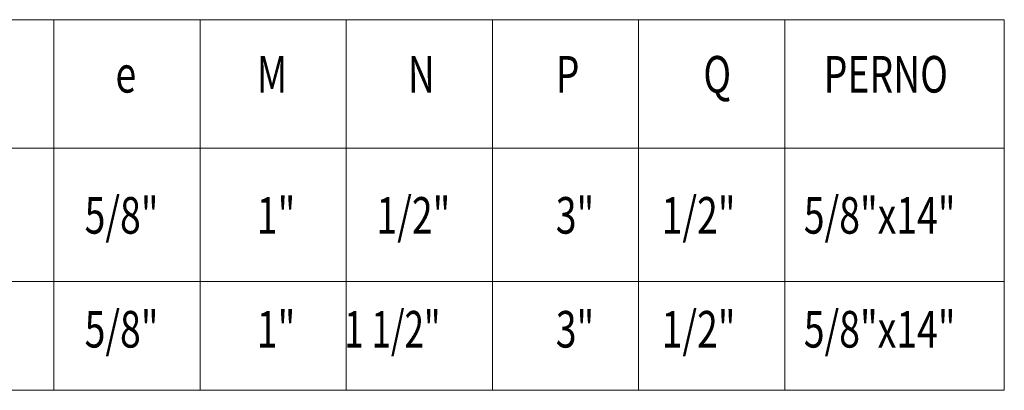
# Model space of a CAD drawing. Units: metres. Extents: x -5741 to -5188, y -1044 to -794.
# Drawn here: x -5627 to -5610, y -1021 to -1015 of the extents above; entities that cross this region are included whole.
import ezdxf
from ezdxf.enums import TextEntityAlignment as Align

# ---------------------------------------------------------------- set-up
doc = ezdxf.new("R2010")
doc.units = ezdxf.units.M
doc.layers.add('X_Dim', color=40, linetype='Continuous')
doc.styles.add('romans', font='romans.shx', dxfattribs={"width": 0.75})

msp = doc.modelspace()

# ---------------------------------------------------------------- linework, layer by layer
at = {"color": 1, "linetype": 'Continuous', "lineweight": 0}
for p, q in [((-5626.07763, -1014.62748), (-5626.07763, -1020.9582)), ((-5623.57763, -1014.62748), (-5623.57763, -1020.9582)), ((-5621.07763, -1014.62748), (-5621.07763, -1020.9582)), ((-5618.57763, -1014.62748), (-5618.57763, -1020.9582)), ((-5616.07763, -1014.62748), (-5616.07763, -1020.9582)), ((-5613.57763, -1014.62748), (-5613.57763, -1020.9582)), ((-5640.82597, -1016.82), (-5609.82368, -1016.82)), ((-5640.82597, -1019.09964), (-5609.82368, -1019.09964))]:
    msp.add_line(p, q, dxfattribs=at)
at = {"color": 4, "linetype": 'Continuous', "lineweight": 0, "flags": 128}
msp.add_lwpolyline([(-5640.82337, -1014.62748), (-5609.82368, -1014.62748), (-5609.82368, -1020.9582), (-5640.82337, -1020.9582)], close=True, dxfattribs=at)

# ---------------------------------------------------------------- texts
at = {"layer": 'X_Dim', "color": 0, "style": 'romans'}
for s, width, p in [('M', 0.75, (-5622.60811, -1015.24712)), ('N', 0.75, (-5620.02593, -1015.24712)), ('P', 0.75, (-5617.49534, -1015.24712)), ('Q', 0.75, (-5614.97099, -1015.24712)), ('PERNO', 0.75, (-5612.91234, -1015.24712)), ('e', 0.75, (-5625.0263, -1015.24712)), ('5/8"', 0.75, (-5625.5534, -1017.65744)), ('1"', 0.75, (-5622.60811, -1017.65744)), ('1/2"', 0.75, (-5620.56209, -1017.65744)), ('3"', 0.75, (-5617.49534, -1017.65744)), ('1/2"', 0.75, (-5615.68467, -1017.65744)), ('5/8"x14"', 0.75, (-5613.25281, -1017.65744)), ('5/8"', 0.75, (-5625.5534, -1019.60312)), ('1"', 0.75, (-5622.60811, -1019.60312)), ('1 1/2"', 0.7, (-5621.11157, -1019.60312)), ('3"', 0.75, (-5617.49534, -1019.60312)), ('1/2"', 0.75, (-5615.68467, -1019.60312)), ('5/8"x14"', 0.75, (-5613.25281, -1019.60312))]:
    msp.add_text(s, height=0.625, dxfattribs=dict(at, width=width)).set_placement(p, align=Align.TOP_LEFT)

doc.saveas('drawing.dxf')
